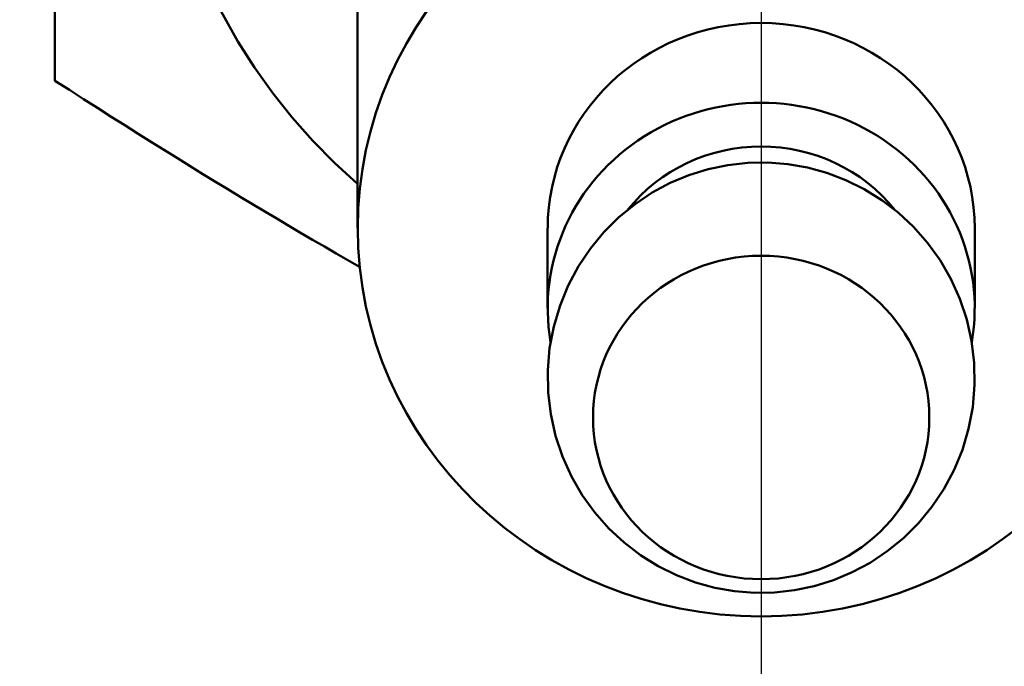
# Model space of a CAD drawing. Units: millimetres. Extents: x 0 to 4672, y -11882 to 3300.
# Drawn here: x 1239 to 1253, y -6648 to -6639 of the extents above; entities that cross this region are included whole.
import ezdxf

# ---------------------------------------------------------------- set-up
doc = ezdxf.new("R2010")
doc.units = ezdxf.units.MM
doc.header["$LTSCALE"] = 5.555556
doc.linetypes.add('CHAIN', pattern=[0.7087, 0.4724, -0.0591, 0.1181, -0.0591])
for name, color, linetype, lineweight in [('Center Mark (ANSI)', 7, 'Continuous', 25), ('Centerline (ANSI)', 7, 'Continuous', 25), ('Dimension (ANSI)', 7, 'Continuous', 20), ('Visible (ANSI)', 7, 'Continuous', 50), ('Visible Narrow (ANSI)', 7, 'Continuous', 25)]:
    doc.layers.add(name, color=color, linetype=linetype, lineweight=lineweight)
doc.styles.add('Dimension text', font='TAHOMA.TTF')
doc.dimstyles.new('Eclipse - mm [in]', dxfattribs={"dimscale": 5.555556, "dimtxt": 4, "dimasz": 5, "dimexe": 3.2, "dimexo": 1.6002, "dimgap": 0.8, "dimtad": 0, "dimtih": 1, "dimtoh": 1, "dimdec": 0, "dimrnd": 1e-08, "dimzin": 4, "dimdsep": 46, "dimtxsty": 'Dimension text', "dimcen": 0.09, "dimdle": 10, "dimclrd": 256, "dimclre": 256, "dimclrt": 256, "dimadec": 0, "dimazin": 1, "dimtfac": 1, "dimtdec": 0, "dimtofl": 0, "dimtmove": 0, "dimatfit": 3, "dimfxl": 1, "dimtolj": 1, "dimtzin": 4, "dimlwd": -1, "dimlwe": -1, "dimarcsym": 0})

# ---------------------------------------------------------------- blocks, each defined once
blk = doc.blocks.new('*D136')
at = {"layer": 'Defpoints', "color": 0}
for p in [(1627.509, -6303.05), (1249.844, -6567.598), (1627.509, -7408.221)]:
    blk.add_point(p, dxfattribs=at)
at = {"layer": 'Dimension (ANSI)'}
for p, q in [((1627.509, -6311.94), (1627.509, -7425.999)), ((1249.844, -6576.488), (1249.844, -7425.999)), ((1277.621, -7408.221), (1351.962, -7408.221)), ((1599.731, -7408.221), (1484.214, -7408.221))]:
    blk.add_line(p, q, dxfattribs=at)
for points in [[(1277.621, -7403.592), (1277.621, -7412.851), (1249.844, -7408.221)], [(1599.731, -7403.592), (1599.731, -7412.851), (1627.509, -7408.221)]]:
    blk.add_solid(points, dxfattribs=at)
at = {"layer": 'Dimension (ANSI)', "insert": (1418.088, -7408.221), "char_height": 22.2222, "attachment_point": 5, "style": 'Dimension text'}
blk.add_mtext('\\A1;400\\P [15.7 in]', dxfattribs=at)
blk = doc.blocks.new('*D137')
at = {"layer": 'Defpoints', "color": 0}
for p in [(1514.209, -6174.319), (1249.844, -6567.598), (1514.209, -7169.235)]:
    blk.add_point(p, dxfattribs=at)
at = {"layer": 'Dimension (ANSI)'}
for p, q in [((1514.209, -6183.209), (1514.209, -7187.013)), ((1249.844, -6576.488), (1249.844, -7187.013)), ((1249.844, -7169.235), (1179.58, -7169.235)), ((1486.432, -7169.235), (1277.621, -7169.235))]:
    blk.add_line(p, q, dxfattribs=at)
for points in [[(1277.621, -7164.606), (1277.621, -7173.865), (1249.844, -7169.235)], [(1486.432, -7164.606), (1486.432, -7173.865), (1514.209, -7169.235)]]:
    blk.add_solid(points, dxfattribs=at)
at = {"layer": 'Dimension (ANSI)', "insert": (1175.135, -7169.235), "char_height": 22.22222, "attachment_point": 6, "style": 'Dimension text'}
blk.add_mtext('\\A1;279.9\\P [11.02 in]\\PACTUATOR\\PCONNECTION POINT\\P(1/2" NPT OR M16\\PWITHOUT THREAD)', dxfattribs=at)
blk = doc.blocks.new('*D138')
at = {"layer": 'Defpoints', "color": 0}
for p in [(1249.844, -6567.598), (542.186, -6597.723), (542.186, -7407.653)]:
    blk.add_point(p, dxfattribs=at)
at = {"layer": 'Dimension (ANSI)'}
for p, q in [((1249.844, -6576.488), (1249.844, -7425.431)), ((542.186, -6606.613), (542.186, -7425.431)), ((569.964, -7407.653), (829.888, -7407.653)), ((1222.066, -7407.653), (962.141, -7407.653))]:
    blk.add_line(p, q, dxfattribs=at)
for points in [[(569.964, -7403.023), (569.964, -7412.282), (542.186, -7407.653)], [(1222.066, -7403.023), (1222.066, -7412.282), (1249.844, -7407.653)]]:
    blk.add_solid(points, dxfattribs=at)
at = {"layer": 'Dimension (ANSI)', "insert": (896.015, -7407.653), "char_height": 22.2222, "attachment_point": 5, "style": 'Dimension text'}
blk.add_mtext('\\A1;749\\P [29.5 in]', dxfattribs=at)
blk = doc.blocks.new('*D140')
at = {"layer": 'Defpoints', "color": 0}
for p in [(1063.605, -6402.514), (1436.083, -6732.682)]:
    blk.add_point(p, dxfattribs=at)
at = {"layer": 'Dimension (ANSI)'}
for p, q in [((1249.844, -6568.098), (1249.844, -6567.098)), ((1249.344, -6567.598), (1250.344, -6567.598)), ((1687.964, -6955.953), (1456.869, -6751.108)), ((1764.962, -6955.953), (1687.964, -6955.953))]:
    blk.add_line(p, q, dxfattribs=at)
blk.add_solid([(1459.94, -6747.644), (1453.798, -6754.573), (1436.083, -6732.682)], dxfattribs=at)
at = {"layer": 'Dimension (ANSI)', "insert": (1841.901, -6955.953), "char_height": 22.22222, "attachment_point": 5, "style": 'Dimension text'}
blk.add_mtext('\\A1;∅527\\P [∅20.7 in]', dxfattribs=at)

msp = doc.modelspace()

# ---------------------------------------------------------------- linework, layer by layer
at = {"layer": 'Center Mark (ANSI)', "linetype": 'CHAIN', "ltscale": 23.979681}
for p, q in [((1249.844, -6285.956), (1249.844, -6849.24)), ((1249.844, -6335.442), (1249.844, -6799.754))]:
    msp.add_line(p, q, dxfattribs=at)
at = {"layer": 'Centerline (ANSI)', "linetype": 'CHAIN', "ltscale": 23.979681}
msp.add_arc((1249.844, -6567.598), 248.873, 152.10285, 27.89715, dxfattribs=at)
at = {"layer": 'Visible (ANSI)'}
for p, q in [((1239.927, -6639.629), (1239.927, -6628.622)), ((1244.177, -6635.454), (1244.177, -6641.701)), ((1246.845, -6641.701), (1246.845, -6642.821)), ((1252.842, -6641.701), (1252.842, -6642.821))]:
    msp.add_line(p, q, dxfattribs=at)
at = {"layer": 'Visible (ANSI)', "flags": 128}
for points in [[(1241.344, -6634.933), (1241.356, -6635.368), (1241.391, -6635.802), (1241.45, -6636.233), (1241.533, -6636.66), (1241.638, -6637.082), (1241.766, -6637.498), (1241.916, -6637.907), (1242.089, -6638.307), (1242.282, -6638.698), (1242.497, -6639.078), (1242.731, -6639.446), (1242.984, -6639.802), (1243.257, -6640.144), (1243.547, -6640.471), (1243.854, -6640.782), (1244.177, -6641.078)], [(1244.205, -6642.242), (1244.041, -6642.148), (1243.876, -6642.053), (1243.71, -6641.957), (1243.544, -6641.861), (1243.377, -6641.763), (1243.21, -6641.665), (1243.041, -6641.565), (1242.872, -6641.464), (1242.701, -6641.362), (1242.529, -6641.258), (1242.356, -6641.153), (1242.181, -6641.047), (1242.005, -6640.939), (1241.827, -6640.83), (1241.647, -6640.718), (1241.465, -6640.606), (1241.281, -6640.491), (1241.096, -6640.374), (1240.907, -6640.255), (1240.717, -6640.135), (1240.524, -6640.012), (1240.328, -6639.886), (1240.129, -6639.759), (1239.927, -6639.629)], [(1252.409, -6645.36), (1252.552, -6645.092), (1252.669, -6644.808), (1252.756, -6644.513), (1252.814, -6644.209), (1252.84, -6643.9), (1252.835, -6643.59), (1252.798, -6643.282), (1252.73, -6642.981), (1252.633, -6642.689), (1252.507, -6642.411), (1252.356, -6642.149), (1252.18, -6641.905), (1251.984, -6641.682), (1251.768, -6641.481), (1251.536, -6641.304), (1251.29, -6641.152), (1251.034, -6641.025), (1250.768, -6640.924), (1250.495, -6640.849), (1250.217, -6640.8), (1249.937, -6640.778), (1249.656, -6640.783), (1249.377, -6640.814), (1249.101, -6640.871), (1248.83, -6640.955), (1248.567, -6641.064), (1248.313, -6641.2), (1248.072, -6641.36), (1247.845, -6641.545), (1247.636, -6641.754), (1247.446, -6641.984), (1247.278, -6642.234), (1247.135, -6642.502), (1247.019, -6642.785), (1246.931, -6643.08), (1246.873, -6643.384), (1246.847, -6643.693), (1246.852, -6644.004), (1246.889, -6644.311), (1246.957, -6644.613), (1247.054, -6644.904), (1247.18, -6645.183), (1247.331, -6645.445), (1247.507, -6645.689), (1247.704, -6645.912), (1247.919, -6646.112), (1248.151, -6646.289), (1248.397, -6646.442), (1248.654, -6646.569), (1248.92, -6646.67), (1249.192, -6646.745), (1249.47, -6646.793), (1249.75, -6646.815), (1250.031, -6646.811), (1250.31, -6646.78), (1250.586, -6646.723), (1250.857, -6646.639), (1251.12, -6646.529), (1251.374, -6646.394), (1251.615, -6646.233), (1251.842, -6646.048), (1252.051, -6645.84), (1252.241, -6645.61), (1252.409, -6645.36)]]:
    msp.add_lwpolyline(points, dxfattribs=at)
at = {"layer": 'Visible (ANSI)'}
for radius, start, end in [(264.432, 189.13435, 59.55607), (263.865, 189.15413, 59.37405), (214.379, 191.29234, 168.70766), (160.548, 195.15734, 164.84266), (215.89, 270.02509, 24.38), (216.608, 191.17464, 358.84007), (215.89, 191.21227, 269.97494)]:
    msp.add_arc((1249.844, -6567.598), radius, start, end, dxfattribs=at)
for centre, major_axis in [((1249.844, -6641.701), (5.666, 0)), ((1249.844, -6644.356), (2.361, 0))]:
    msp.add_ellipse(centre, major_axis=major_axis, ratio=0.961262, dxfattribs=at)
for centre, major_axis, start_param, end_param in [((1249.844, -6641.701), (-2.998, 0), 3.141593, 6.283185), ((1249.844, -6642.821), (2.998, 0), 6.117019, 9.590945), ((1249.844, -6642.821), (-2.361, 0), 3.796489, 5.628289)]:
    msp.add_ellipse(centre, major_axis=major_axis, ratio=0.961262, start_param=start_param, end_param=end_param, dxfattribs=at)
at = {"layer": 'Visible Narrow (ANSI)'}
msp.add_arc((1249.844, -6567.598), 159.131, 195.29556, 164.70444, dxfattribs=at)

# ---------------------------------------------------------------- dimensions: what is measured, and where the dimension line sits
at = {"layer": 'Dimension (ANSI)'}
dim = msp.add_linear_dim(base=(1514.209, -7169.235), p1=(1249.844, -6567.598), p2=(1514.209, -6174.319), angle=180, text='<>\\PACTUATOR\\PCONNECTION POINT\\P(1/2" NPT OR M16\\PWITHOUT THREAD)', dimstyle='Eclipse - mm [in]', override={"dimtih": 0, "dimtoh": 0, "dimdec": 1, "dimlfac": 1.0586, "dimpost": '\\X', "dimtp": 0, "dimtm": 0, "dimtdec": 1, "dimatfit": 2}, dxfattribs=at)
dim.commit()
dim.dimension.update_dxf_attribs({"geometry": '*D137', "text_midpoint": (1032.997, -7169.235), "dimtype": 160})
for base, p2, picture, middle in [((1627.509, -7408.221), (1627.509, -6303.05), '*D136', (1418.088, -7408.221)), ((542.186, -7407.653), (542.186, -6597.723), '*D138', (896.015, -7407.653))]:
    dim = msp.add_linear_dim(base=base, p1=(1249.844, -6567.598), p2=p2, angle=180, dimstyle='Eclipse - mm [in]', override={"dimtih": 0, "dimtoh": 0, "dimdec": 0, "dimlfac": 1.0586, "dimpost": '\\X', "dimtp": 0, "dimtm": 0, "dimtdec": 0, "dimatfit": 2}, dxfattribs=at)
    dim.commit()
    dim.dimension.update_dxf_attribs({"geometry": picture, "text_midpoint": middle, "dimtype": 160})
dim = msp.add_diameter_dim_2p(p1=(1063.605, -6402.514), p2=(1436.083, -6732.682), dimstyle='Eclipse - mm [in]', override={"dimdec": 0, "dimlfac": 1.0586, "dimpost": '\\X', "dimtp": 0, "dimtm": 0, "dimtdec": 0}, dxfattribs=at)
dim.commit()
dim.dimension.update_dxf_attribs({"geometry": '*D140', "text_midpoint": (1841.901, -6955.953), "dimtype": 163})

doc.saveas('drawing.dxf')
